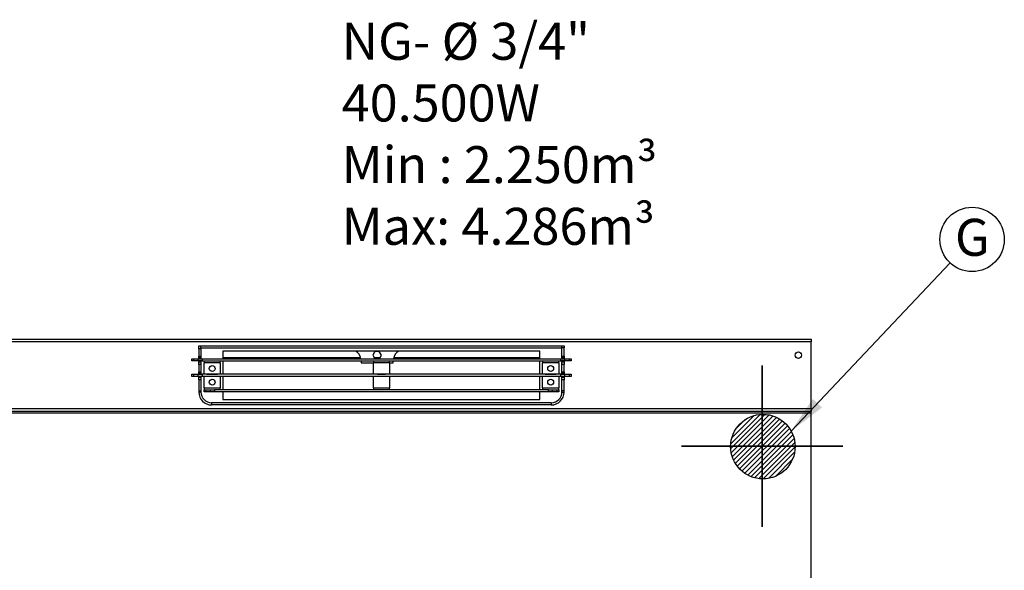
# Model space of a CAD drawing. Units: millimetres. Extents: x 76 to 214, y 91 to 197.
# Drawn here: x 122 to 214, y 145 to 197 of the extents above; entities that cross this region are included whole.
import ezdxf

# ---------------------------------------------------------------- set-up
doc = ezdxf.new("R2010")
doc.units = ezdxf.units.MM
for name, color, linetype in [('Mutas_Gas_Gaz', 6, 'Continuous'), ('Mutas_Product_Ekipman', 7, 'Continuous'), ('ÇİZİM', 7, 'Continuous')]:
    doc.layers.add(name, color=color, linetype=linetype)
doc.styles.add('SLDTEXTSTYLE3', font='TXT', dxfattribs={"width": 0.75})
doc.dimstyles.new('SLDDIMSTYLE0', dxfattribs={"dimtxt": 0.18, "dimasz": 3.556, "dimexe": 0, "dimexo": 0.0625, "dimgap": 0, "dimtad": 0, "dimtih": 1, "dimtoh": 1, "dimdec": 0, "dimrnd": 1e-09, "dimzin": 0, "dimdsep": 46, "dimtxsty": 'Standard', "dimsah": 1, "dimcen": 0.09, "dimadec": 0, "dimazin": 0, "dimtfac": 3.556, "dimtdec": 0, "dimtofl": 0, "dimtmove": 0, "dimatfit": 3, "dimfxl": 1, "dimfrac": 2, "dimtolj": 1, "dimtzin": 0, "dimarcsym": 0})

# ---------------------------------------------------------------- blocks, each defined once
blk = doc.blocks.new('SW_HATCH_0')
at = {"color": 6, "linetype": 'Continuous', "lineweight": 18}
for p, q in [((1.83, 0.483), (-1.353, -2.7)), ((1.375, 0.477), (-1.347, -2.245)), ((2.227, 0.431), (-1.301, -3.097)), ((0.825, 0.376), (-1.245, -1.694)), ((2.583, 0.337), (-1.207, -3.452)), ((2.904, 0.21), (-1.08, -3.774)), ((3.197, 0.054), (-0.924, -4.067)), ((0, 0), (-0.87, -0.87)), ((3.464, -0.128), (-0.741, -4.334)), ((3.706, -0.335), (-0.535, -4.576)), ((3.925, -0.565), (-0.304, -4.794)), ((4.066, -0.874), (-0.05, -4.989)), ((4.289, -1.1), (0.23, -5.158)), ((4.431, -1.406), (0.537, -5.3)), ((4.542, -1.744), (0.875, -5.411)), ((4.616, -2.119), (1.25, -5.485)), ((4.641, -2.543), (1.673, -5.511)), ((4.595, -3.038), (2.169, -5.464)), ((4.406, -3.676), (2.807, -5.276))]:
    blk.add_line(p, q, dxfattribs=at)
blk = doc.blocks.new('coldwater')
at = {"extrusion": (-1, 0, 0)}
blk.add_circle((0, 0), 3, dxfattribs=at)
at = {"extrusion": (0, -1, 0)}
blk.add_circle((0, 0), 3, dxfattribs=at)
blk = doc.blocks.new('GAS INLET')
at = {"layer": 'Mutas_Gas_Gaz', "extrusion": (0, -1, 0)}
h = blk.add_hatch(dxfattribs=at)
h.set_pattern_fill('ANGLE', color=256, scale=3)
h.set_pattern_definition([(0, (0, 0), (0, 20.955), [15.24, -5.715]), (90, (0, 0), (-20.955, 1e-15), [15.24, -5.715])])
h.paths.add_polyline_path([(74.96, 0, 1), (-75.04, 0, 1)])
at = {"layer": 'Mutas_Gas_Gaz', "xscale": 25, "yscale": 25, "zscale": 25}
blk.add_blockref('coldwater', (-0.04, -0.05), dxfattribs=at)
blk = doc.blocks.new('SW_NOTE_0_10')
at = {"layer": 'ÇİZİM', "color": 0}
blk.add_circle((2.057, 2.175), 2.994, dxfattribs=at)
at = {"layer": 'ÇİZİM', "color": 0, "insert": (2.077, 4.093), "char_height": 3.44, "attachment_point": 2, "style": 'SLDTEXTSTYLE3'}
blk.add_mtext('G', dxfattribs=at)
blk = doc.blocks.new('Mutas_Product_Ekipman')
at = {"color": 7, "linetype": 'Continuous', "lineweight": 25}
for p, q in [((75.789, 166.816), (195.789, 166.816)), ((195.789, 166.816), (195.789, 166.543)), ((195.789, 166.543), (75.789, 166.543)), ((138.789, 166.191), (138.989, 166.191)), ((138.789, 165.899), (138.789, 166.191)), ((138.989, 165.899), (138.789, 165.899)), ((138.789, 165.899), (138.789, 165.214)), ((138.989, 165.991), (138.989, 166.191)), ((138.989, 166.191), (172.589, 166.191)), ((138.989, 165.991), (172.589, 165.991)), ((138.989, 165.991), (138.989, 165.899)), ((138.989, 165.899), (138.989, 165.214)), ((172.589, 165.996), (172.589, 166.191)), ((172.589, 166.191), (172.789, 166.191)), ((172.789, 165.996), (172.589, 165.996)), ((172.589, 165.214), (172.589, 165.996)), ((172.789, 166.191), (172.789, 165.996)), ((172.789, 165.214), (172.789, 165.996)), ((195.789, 160.339), (195.789, 166.543)), ((138.139, 164.786), (138.139, 164.986)), ((138.139, 164.986), (138.285, 164.986)), ((138.285, 164.986), (138.285, 164.786)), ((138.285, 164.986), (138.742, 164.986)), ((138.742, 164.786), (138.742, 164.986)), ((138.742, 164.986), (139.096, 164.986)), ((138.789, 165.214), (138.989, 165.214)), ((138.789, 165.06), (138.789, 165.214)), ((138.989, 165.06), (138.789, 165.06)), ((138.789, 165.06), (138.789, 164.986)), ((138.989, 165.214), (138.989, 165.06)), ((138.989, 165.06), (138.989, 164.986)), ((139.096, 164.986), (139.096, 164.786)), ((139.096, 164.986), (172.481, 164.986)), ((170.539, 165.691), (141.039, 165.691)), ((141.039, 165.691), (141.039, 164.986)), ((141.039, 165.114), (153.842, 165.114)), ((156.935, 165.114), (170.539, 165.114)), ((170.539, 164.986), (170.539, 165.691)), ((172.481, 164.786), (172.481, 164.986)), ((172.481, 164.986), (172.835, 164.986)), ((172.589, 165.214), (172.789, 165.214)), ((172.589, 165.06), (172.589, 165.214)), ((172.789, 165.06), (172.589, 165.06)), ((172.589, 165.06), (172.589, 164.986)), ((172.789, 165.214), (172.789, 165.06)), ((172.789, 165.06), (172.789, 164.986)), ((172.835, 164.986), (172.835, 164.786)), ((172.835, 164.986), (173.292, 164.986)), ((173.292, 164.786), (173.292, 164.986)), ((173.292, 164.986), (173.439, 164.986)), ((173.439, 164.986), (173.439, 164.786)), ((138.285, 164.786), (138.139, 164.786)), ((138.742, 164.786), (138.285, 164.786)), ((139.096, 164.786), (138.742, 164.786)), ((138.789, 164.786), (138.789, 164.71)), ((138.789, 164.71), (138.989, 164.71)), ((138.789, 164.464), (138.789, 164.71)), ((138.989, 164.464), (138.789, 164.464)), ((138.789, 164.464), (138.789, 163.769)), ((138.989, 164.786), (138.989, 164.71)), ((138.989, 164.71), (138.989, 164.464)), ((138.989, 164.464), (138.989, 163.769)), ((139.096, 164.786), (172.481, 164.786)), ((139.289, 164.786), (139.289, 164.59)), ((140.789, 164.59), (139.289, 164.59)), ((139.289, 163.541), (139.289, 164.59)), ((140.789, 164.59), (140.789, 164.786)), ((140.789, 164.59), (140.789, 163.541)), ((141.039, 164.786), (141.039, 163.541)), ((170.539, 163.541), (170.539, 164.786)), ((170.789, 164.786), (170.789, 164.59)), ((172.289, 164.59), (170.789, 164.59)), ((170.789, 163.541), (170.789, 164.59)), ((172.289, 164.59), (172.289, 164.786)), ((172.289, 164.59), (172.289, 163.541)), ((172.835, 164.786), (172.481, 164.786)), ((172.589, 164.786), (172.589, 164.71)), ((172.589, 164.71), (172.789, 164.71)), ((172.589, 164.464), (172.589, 164.71)), ((172.789, 164.464), (172.589, 164.464)), ((172.589, 163.769), (172.589, 164.464)), ((172.789, 164.786), (172.789, 164.71)), ((172.789, 164.71), (172.789, 164.464)), ((172.789, 163.769), (172.789, 164.464)), ((173.292, 164.786), (172.835, 164.786)), ((173.439, 164.786), (173.292, 164.786)), ((138.139, 163.341), (138.139, 163.541)), ((138.139, 163.541), (138.285, 163.541)), ((138.285, 163.341), (138.139, 163.341)), ((138.285, 163.541), (138.285, 163.341)), ((138.285, 163.541), (138.742, 163.541)), ((138.742, 163.341), (138.285, 163.341)), ((138.742, 163.341), (138.742, 163.541)), ((138.742, 163.541), (139.096, 163.541)), ((139.096, 163.341), (138.742, 163.341)), ((138.789, 163.769), (138.989, 163.769)), ((138.789, 163.616), (138.789, 163.769)), ((138.989, 163.616), (138.789, 163.616)), ((138.789, 163.616), (138.789, 163.541)), ((138.789, 163.341), (138.789, 163.266)), ((138.789, 163.266), (138.989, 163.266)), ((138.789, 163.019), (138.789, 163.266)), ((138.989, 163.769), (138.989, 163.616)), ((138.989, 163.616), (138.989, 163.541)), ((138.989, 163.341), (138.989, 163.266)), ((138.989, 163.266), (138.989, 163.019)), ((139.096, 163.541), (139.096, 163.341)), ((172.481, 163.541), (139.096, 163.541)), ((172.481, 163.341), (139.096, 163.341)), ((139.289, 162.292), (139.289, 163.341)), ((139.539, 163.561), (140.539, 163.561)), ((139.539, 163.541), (139.539, 163.561)), ((139.539, 163.321), (139.539, 163.341)), ((140.539, 163.321), (139.539, 163.321)), ((140.539, 163.561), (140.539, 163.541)), ((140.539, 163.341), (140.539, 163.321)), ((140.789, 163.341), (140.789, 162.292)), ((141.039, 163.341), (141.039, 162.096)), ((170.539, 162.096), (170.539, 163.341)), ((170.789, 162.292), (170.789, 163.341)), ((171.039, 163.561), (172.039, 163.561)), ((171.039, 163.541), (171.039, 163.561)), ((171.039, 163.321), (171.039, 163.341)), ((172.039, 163.321), (171.039, 163.321)), ((172.039, 163.561), (172.039, 163.541)), ((172.039, 163.341), (172.039, 163.321)), ((172.289, 163.341), (172.289, 162.292)), ((172.481, 163.341), (172.481, 163.541)), ((172.481, 163.541), (172.835, 163.541)), ((172.835, 163.341), (172.481, 163.341)), ((172.589, 163.769), (172.789, 163.769)), ((172.589, 163.616), (172.589, 163.769)), ((172.789, 163.616), (172.589, 163.616)), ((172.589, 163.616), (172.589, 163.541)), ((172.589, 163.341), (172.589, 163.266)), ((172.589, 163.266), (172.789, 163.266)), ((172.589, 163.019), (172.589, 163.266)), ((172.789, 163.769), (172.789, 163.616)), ((172.789, 163.616), (172.789, 163.541)), ((172.789, 163.341), (172.789, 163.266)), ((172.789, 163.266), (172.789, 163.019)), ((172.835, 163.541), (172.835, 163.341)), ((172.835, 163.541), (173.292, 163.541)), ((173.292, 163.341), (172.835, 163.341)), ((173.292, 163.341), (173.292, 163.541)), ((173.292, 163.541), (173.439, 163.541)), ((173.439, 163.341), (173.292, 163.341)), ((173.439, 163.541), (173.439, 163.341)), ((138.989, 163.019), (138.789, 163.019)), ((138.789, 163.019), (138.789, 161.991)), ((138.989, 163.019), (138.989, 161.991)), ((139.289, 162.292), (140.789, 162.292)), ((139.289, 162.292), (139.289, 162.096)), ((140.789, 162.096), (140.789, 162.292)), ((170.789, 162.292), (172.289, 162.292)), ((170.789, 162.292), (170.789, 162.096)), ((172.289, 162.096), (172.289, 162.292)), ((172.789, 163.019), (172.589, 163.019)), ((172.589, 161.991), (172.589, 163.019)), ((172.789, 161.991), (172.789, 163.019)), ((138.789, 161.991), (138.989, 161.991)), ((138.789, 161.991), (138.789, 161.891)), ((138.989, 161.891), (138.789, 161.891)), ((138.989, 161.991), (138.989, 161.891)), ((139.289, 161.896), (139.289, 162.096)), ((139.289, 162.096), (139.435, 162.096)), ((139.435, 161.896), (139.289, 161.896)), ((139.435, 162.096), (139.435, 161.896)), ((139.435, 162.096), (139.892, 162.096)), ((139.892, 161.896), (139.435, 161.896)), ((139.892, 161.896), (139.892, 162.096)), ((139.892, 162.096), (140.246, 162.096)), ((140.246, 161.896), (139.892, 161.896)), ((140.246, 162.096), (140.246, 161.896)), ((171.331, 162.096), (140.246, 162.096)), ((171.331, 161.896), (140.246, 161.896)), ((141.039, 161.896), (141.039, 161.191)), ((170.539, 161.191), (170.539, 161.896)), ((171.331, 161.896), (171.331, 162.096)), ((171.331, 162.096), (171.685, 162.096)), ((171.685, 161.896), (171.331, 161.896)), ((171.685, 162.096), (171.685, 161.896)), ((171.685, 162.096), (172.142, 162.096)), ((172.142, 161.896), (171.685, 161.896)), ((172.142, 161.896), (172.142, 162.096)), ((172.142, 162.096), (172.289, 162.096)), ((172.289, 161.896), (172.142, 161.896)), ((172.289, 162.096), (172.289, 161.896)), ((172.789, 161.991), (172.589, 161.991)), ((172.589, 161.891), (172.589, 161.991)), ((172.589, 161.891), (172.789, 161.891)), ((172.789, 161.891), (172.789, 161.991)), ((139.989, 160.891), (139.989, 160.691)), ((171.589, 160.891), (139.989, 160.891)), ((171.589, 160.691), (139.989, 160.691)), ((141.039, 161.191), (170.539, 161.191)), ((171.589, 160.891), (171.589, 160.691)), ((195.789, 160.339), (75.789, 160.339)), ((195.789, 160.066), (75.789, 160.066)), ((75.789, 159.943), (195.789, 159.943)), ((195.789, 160.339), (195.789, 160.066)), ((195.789, 159.943), (195.789, 160.066)), ((195.789, 96.623), (195.789, 159.943))]:
    blk.add_line(p, q, dxfattribs=at)
for centre, radius in [((194.589, 165.316), 0.3), ((140.039, 164.075), 0.275), ((171.539, 164.075), 0.275), ((140.039, 162.806), 0.275), ((171.539, 162.806), 0.275)]:
    blk.add_circle(centre, radius, dxfattribs=at)
for centre, radius, start, end in [((139.989, 161.891), 1.2, 180, 270), ((139.989, 161.891), 1, 180, 270), ((171.589, 161.891), 1, 270, 360), ((171.589, 161.891), 1.2, 270, 360)]:
    blk.add_arc(centre, radius, start, end, dxfattribs=at)
at = {"layer": 'Mutas_Gas_Gaz'}
blk.add_circle((191.289, 156.816), 3, dxfattribs=at)
at = {"xscale": 0.1, "yscale": 0.1, "zscale": 0.1}
blk.add_blockref('GAS INLET', (191.233, 156.871), dxfattribs=at)
at = {"color": 7, "linetype": 'Continuous', "lineweight": 18}
blk.add_blockref('SW_HATCH_0', (189.647, 159.327), dxfattribs=at)
at = {"layer": 'Mutas_Gas_Gaz'}
blk.add_blockref('SW_NOTE_0_10', (208.703, 173.901), dxfattribs=at)
at = {"layer": 'Mutas_Gas_Gaz', "insert": (152.091, 196.216, -2.227), "char_height": 3.43958, "width": 36.53697, "attachment_point": 1}
blk.add_mtext('NG- Ø 3/4"\\P40.500W\\PMin : 2.250m{\\fISOCPEUR|b0|i0|c162|p34;³} \\PMax: 4.286m{\\fISOCPEUR|b0|i0|c162|p34;³}', dxfattribs=at)
at = {"layer": 'Mutas_Gas_Gaz'}
blk.add_leader([(193.915, 158.265), (208.703, 173.901)], dimstyle='SLDDIMSTYLE0', dxfattribs=at)

msp = doc.modelspace()

# ---------------------------------------------------------------- linework, layer by layer
at = {"color": 7, "linetype": 'Continuous', "lineweight": 25}
for p, q in [((155.186, 165.664), (154.984, 165.314)), ((154.984, 165.314), (155.174, 164.986)), ((155.1, 165.114), (155.677, 165.114)), ((155.591, 165.664), (155.186, 165.664)), ((155.793, 165.314), (155.591, 165.664)), ((155.603, 164.986), (155.793, 165.314)), ((153.889, 164.786), (153.889, 164.614)), ((153.889, 164.614), (155.039, 164.614)), ((155.039, 164.786), (155.039, 164.59)), ((156.539, 164.59), (155.039, 164.59)), ((155.039, 163.541), (155.039, 164.59)), ((156.539, 164.59), (156.539, 164.786)), ((156.539, 164.614), (156.889, 164.614)), ((156.539, 164.59), (156.539, 163.541)), ((156.889, 164.614), (156.889, 164.786)), ((155.039, 162.292), (155.039, 163.341)), ((155.414, 163.561), (156.164, 163.561)), ((155.414, 163.541), (155.414, 163.561)), ((155.414, 163.321), (155.414, 163.341)), ((156.164, 163.321), (155.414, 163.321)), ((156.164, 163.561), (156.164, 163.541)), ((156.164, 163.341), (156.164, 163.321)), ((156.539, 163.341), (156.539, 162.292)), ((155.039, 162.292), (156.539, 162.292)), ((155.039, 162.292), (155.039, 162.096)), ((156.539, 162.096), (156.539, 162.292))]:
    msp.add_line(p, q, dxfattribs=at)
for centre, start, end in [((152.889, 164.814), 9.90412, 61.28257), ((157.889, 164.814), 118.71743, 170.09588)]:
    msp.add_arc(centre, 1, start, end, dxfattribs=at)

# ---------------------------------------------------------------- block references
at = {"layer": 'Mutas_Product_Ekipman'}
msp.add_blockref('Mutas_Product_Ekipman', (0, 0), dxfattribs=at)

doc.saveas('drawing.dxf')
